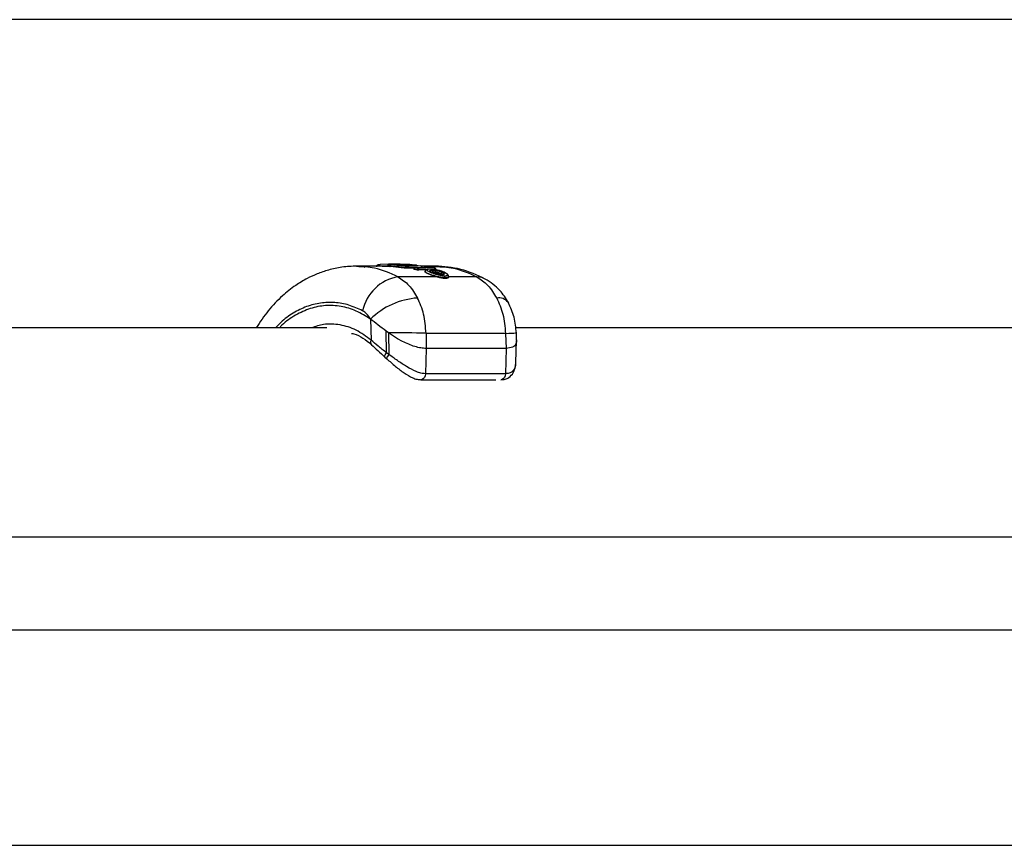
# Model space of a CAD drawing. Units: millimetres. Extents: x 5069 to 16033, y 7568 to 16403.
# Drawn here: x 10074 to 10233, y 11261 to 11394 of the extents above; entities that cross this region are included whole.
import ezdxf

# ---------------------------------------------------------------- set-up
doc = ezdxf.new("R2010")
doc.units = ezdxf.units.MM
doc.header["$LTSCALE"] = 100

msp = doc.modelspace()

# ---------------------------------------------------------------- linework, layer by layer
at = {"color": 7, "linetype": 'Continuous', "lineweight": 25}
for p, q in [((10604.16, 11393.9), (10052.16, 11393.9)), ((10133.36, 11354.2), (10128.28, 11354.2)), ((10131.51, 11354.14), (10131.5, 11354.13)), ((10133.5, 11354.5), (10132.12, 11354.44)), ((10133.72, 11354.11), (10132.46, 11354.14)), ((10133.39, 11354.2), (10133.39, 11354.25)), ((10133.51, 11354.49), (10133.48, 11354.49)), ((10135.32, 11354.49), (10133.5, 11354.5)), ((10133.67, 11354.2), (10133.67, 11354.25)), ((10133.7, 11354.22), (10133.7, 11354.21)), ((10133.7, 11354.21), (10133.7, 11354.14)), ((10133.72, 11354.11), (10133.72, 11354.14)), ((10133.76, 11354.11), (10133.76, 11354.13)), ((10133.77, 11354.15), (10133.78, 11354.2)), ((10135.06, 11354), (10133.77, 11354.15)), ((10135.06, 11354.06), (10133.78, 11354.21)), ((10133.78, 11354.21), (10133.78, 11354.2)), ((10134.1, 11354.45), (10133.98, 11354.45)), ((10133.98, 11354.45), (10135.23, 11354.31)), ((10135.15, 11354.34), (10134.1, 11354.45)), ((10135.06, 11354), (10135.06, 11354.06)), ((10135.34, 11354.48), (10135.69, 11354.48)), ((10135.57, 11354.4), (10135.4, 11354.4)), ((10135.84, 11354.47), (10135.48, 11354.46)), ((10135.56, 11354.4), (10135.57, 11354.4)), ((10135.6, 11354.4), (10135.58, 11354.4)), ((10136.34, 11354.25), (10137.91, 11354.29)), ((10138.64, 11354.25), (10136.61, 11354.19)), ((10136.79, 11353.95), (10136.79, 11353.85)), ((10137.61, 11353.88), (10136.79, 11353.85)), ((10137.12, 11354.44), (10138.64, 11354.25)), ((10137.83, 11354.35), (10137.25, 11354.41)), ((10137.53, 11353.79), (10137.53, 11353.74)), ((10138.06, 11353.63), (10137.61, 11353.75)), ((10137.61, 11353.75), (10137.61, 11353.74)), ((10137.61, 11353.68), (10137.61, 11353.74)), ((10138.06, 11353.57), (10137.61, 11353.68)), ((10137.83, 11353.98), (10140.45, 11354.08)), ((10138.2, 11353.88), (10137.83, 11353.98)), ((10137.86, 11354.29), (10137.86, 11354.29)), ((10138.06, 11353.63), (10138.06, 11353.68)), ((10140.81, 11354), (10138.2, 11353.88)), ((10141.01, 11353.76), (10138.33, 11353.64)), ((10140.99, 11354.2), (10138.75, 11354.2)), ((10140.55, 11353.67), (10140.15, 11353.69)), ((10140.44, 11354.08), (10140.4, 11354.08)), ((10140.47, 11354.08), (10140.45, 11354.08)), ((10140.81, 11354), (10140.45, 11354.08)), ((10141.01, 11353.65), (10140.88, 11353.65)), ((10141.01, 11353.75), (10141.01, 11353.76)), ((10141.01, 11353.65), (10141.01, 11353.75)), ((10141.05, 11353.75), (10141.05, 11353.79)), ((10141.06, 11353.65), (10141.05, 11353.75)), ((10132.18, 11353.63), (10132.18, 11353.57)), ((10141.18, 11352.46), (10134.98, 11352.46)), ((10138.06, 11353.57), (10138.06, 11353.63)), ((10138.33, 11353.64), (10138.33, 11353.63)), ((10138.33, 11353.53), (10138.33, 11353.63)), ((10139.49, 11353.58), (10138.33, 11353.53)), ((10140.3, 11353.31), (10140.3, 11353.27)), ((10140.43, 11353.22), (10140.37, 11353.23)), ((10141.96, 11352.91), (10141.96, 11352.96)), ((10142.55, 11352.2), (10142.54, 11352.38)), ((10143.14, 11352.43), (10143.14, 11352.56)), ((10147.69, 11352.46), (10143.14, 11352.46)), ((10152.83, 11348.17), (10152.77, 11348.32)), ((10123.54, 11344.25), (9733.17, 11344.25)), ((10130.56, 11345.65), (10130.64, 11342.27)), ((10324.05, 11344.25), (10154.06, 11344.25)), ((10133.47, 11343.43), (10133.09, 11343.7)), ((10133.14, 11340.25), (10133.09, 11343.7)), ((10134.93, 11342.48), (10133.47, 11343.43)), ((10133.47, 11343.43), (10133.51, 11339.98)), ((10139.5, 11343.37), (10139.5, 11340.94)), ((10152.3, 11343.37), (10139.5, 11343.37)), ((10152.3, 11343.37), (10152.39, 11340.94)), ((10154.1, 11342.34), (10154.06, 11343.44)), ((10135.71, 11342.06), (10134.93, 11342.48)), ((10153.98, 11338.65), (10154.1, 11342.22)), ((10132.89, 11339.54), (10133.19, 11339.27)), ((10133.51, 11339.98), (10133.14, 11340.25)), ((10139.5, 11340.94), (10139.4, 11336.86)), ((10152.39, 11340.94), (10139.5, 11340.94)), ((10152.39, 11340.94), (10152.29, 11336.86)), ((10152.29, 11336.86), (10139.4, 11336.86)), ((10138.7, 11335.9), (10150.75, 11335.9)), ((10406.51, 11310.55), (9575.14, 11310.55)), ((10406.51, 11295.55), (9575.14, 11295.55)), ((9724.16, 11260.9), (10724.16, 11260.9))]:
    msp.add_line(p, q, dxfattribs=at)
at = {"color": 8, "linetype": 'Continuous', "lineweight": 25}
for p, q in [((10133.78, 11354.25), (10133.67, 11354.25)), ((10135.31, 11354.48), (10135.34, 11354.48)), ((10135.58, 11354.4), (10135.56, 11354.4)), ((10135.62, 11354.39), (10135.61, 11354.39)), ((10138.15, 11353.99), (10136.79, 11353.95))]:
    msp.add_line(p, q, dxfattribs=at)
at = {"color": 8, "linetype": 'Continuous', "lineweight": 25, "flags": 128}
for points in [[(10129.56, 11354.03), (10129.57, 11354.04), (10129.6, 11354.04)], [(10141.05, 11353.79), (10141.05, 11353.79), (10141.04, 11353.78), (10141.03, 11353.77), (10141.01, 11353.76)], [(10152.3, 11343.37), (10152.84, 11343.39), (10153.29, 11343.41), (10153.64, 11343.42), (10153.89, 11343.43), (10154.03, 11343.43), (10154.06, 11343.44)], [(10132.89, 11339.54), (10132.86, 11339.58), (10132.85, 11339.67), (10132.87, 11339.78), (10132.93, 11339.92), (10133.02, 11340.08), (10133.14, 11340.25)], [(10133.51, 11339.98), (10133.38, 11339.81), (10133.28, 11339.65), (10133.21, 11339.51), (10133.17, 11339.39), (10133.16, 11339.31), (10133.19, 11339.27)], [(10139.4, 11336.86), (10139.36, 11336.55), (10139.25, 11336.28), (10139.09, 11336.07), (10138.89, 11335.93), (10138.69, 11335.9)]]:
    msp.add_lwpolyline(points, dxfattribs=at)
at = {"color": 7, "linetype": 'Continuous', "lineweight": 25, "flags": 128}
for points in [[(10131.98, 11354.19), (10131.98, 11354.24), (10131.99, 11354.29), (10132, 11354.33), (10132.02, 11354.37), (10132.04, 11354.4), (10132.07, 11354.42), (10132.09, 11354.43), (10132.12, 11354.44)], [(10137.53, 11353.79), (10137.53, 11353.79), (10137.54, 11353.79), (10137.55, 11353.79), (10137.57, 11353.79)], [(10141, 11353.8), (10141.02, 11353.8), (10141.04, 11353.8), (10141.05, 11353.79), (10141.05, 11353.79)], [(10149.05, 11352.12), (10148.48, 11352.36), (10147.69, 11352.46)], [(10152.29, 11336.86), (10152.25, 11336.55), (10152.14, 11336.28), (10151.98, 11336.07), (10151.78, 11335.93), (10151.59, 11335.9)]]:
    msp.add_lwpolyline(points, dxfattribs=at)
at = {"color": 7, "linetype": 'Continuous', "lineweight": 25}
for centre, radius, start, end in [((10133.72, 11354.1), 0.117, 80.7278, 101.1181), ((10135.3, 11354.07), 0.243, 106.5947, 182.0439), ((10136.54, 11353.96), 0.241, 357.5893, 73.3255), ((10138.08, 11352.74), 0.94, 74.3004, 90.8173), ((10140.99, 11354.52), 0.774, 271.4656, 274.5498), ((10136.14, 11345.55), 7.01, 99.5238, 167.9868), ((10138.19, 11349.18), 4.46, 88.2241, 91.7759), ((10142.24, 11352.92), 0.278, 97.3573, 170.768), ((10142.28, 11352.39), 0.262, 356.1861, 52.8395), ((10138.91, 11337.2), 11.88, 93.6639, 134.6934), ((10135.29, 11206.98), 136.46, 88.2317, 90.7669)]:
    msp.add_arc(centre, radius, start, end, dxfattribs=at)
at = {"color": 8, "linetype": 'Continuous', "lineweight": 25}
for centre, radius, start, end in [((10133.79, 11354.53), 0.32, 253.7099, 267.7214), ((10133.67, 11351.84), 2.37, 87.5082, 89.388), ((10135.81, 11354.25), 0.216, 4.6704, 82.0889), ((10137.62, 11353.87), 0.122, 223.2432, 264.4083), ((10137.5, 11351.43), 2.31, 87.4554, 89.4827), ((10138.86, 11353.99), 0.0538, 53.3331, 100.3141), ((10139.73, 11353.47), 0.207, 75.4301, 113.1682), ((10140.37, 11353.11), 0.125, 49.0153, 89.6479), ((10142.4, 11352.73), 0.253, 76.7027, 152.4607), ((10151.23, 11347.17), 1.92, 36.7902, 100.3719), ((10131.18, 11341.95), 0.621, 149.7516, 222.7561)]:
    msp.add_arc(centre, radius, start, end, dxfattribs=at)
at = {"color": 7, "linetype": 'Continuous', "lineweight": 25}
for points, knots in [([(10128.39, 11354.2), (10127.57, 11354.16), (10126.01, 11354.11), (10123.85, 11353.62), (10121.97, 11352.98), (10120.24, 11352.18), (10118.35, 11351.04), (10116.23, 11349.36), (10114.03, 11347.11), (10112.78, 11345.2), (10112.15, 11344.25)], [0, 0, 0, 0, 0.121803, 0.233552, 0.334814, 0.428334, 0.541154, 0.679551, 0.840948, 1, 1, 1, 1]), ([(10132.09, 11354.43), (10131.99, 11354.42), (10131.8, 11354.4), (10131.62, 11354.34), (10131.54, 11354.27), (10131.5, 11354.19), (10131.5, 11354.15), (10131.49, 11354.13)], [0, 0, 0, 0, 0.356315, 0.644082, 0.858372, 0.937837, 1, 1, 1, 1]), ([(10133.39, 11354.25), (10133.39, 11354.27), (10133.39, 11354.31), (10133.4, 11354.36), (10133.41, 11354.41), (10133.43, 11354.45), (10133.46, 11354.49), (10133.48, 11354.49), (10133.5, 11354.5)], [0, 0, 0, 0, 0.150606, 0.293889, 0.427103, 0.551958, 0.781747, 1, 1, 1, 1]), ([(10133.67, 11354.2), (10133.66, 11354.2), (10133.64, 11354.2), (10133.6, 11354.2), (10133.54, 11354.2), (10133.47, 11354.2), (10133.42, 11354.2), (10133.4, 11354.2), (10133.39, 11354.2)], [0, 0, 0, 0, 0.125003, 0.251503, 0.500204, 0.7487, 0.874979, 1, 1, 1, 1]), ([(10133.67, 11354.25), (10133.67, 11354.27), (10133.67, 11354.31), (10133.65, 11354.36), (10133.63, 11354.41), (10133.6, 11354.45), (10133.56, 11354.49), (10133.52, 11354.49), (10133.5, 11354.5)], [0, 0, 0, 0, 0.150559, 0.293823, 0.427037, 0.551902, 0.781718, 1, 1, 1, 1]), ([(10133.74, 11354.22), (10133.74, 11354.24), (10133.75, 11354.28), (10133.78, 11354.34), (10133.83, 11354.4), (10133.9, 11354.44), (10133.95, 11354.45), (10133.98, 11354.45)], [0, 0, 0, 0, 0.149557, 0.292183, 0.549136, 0.780231, 1, 1, 1, 1]), ([(10133.98, 11354.45), (10133.96, 11354.44), (10133.91, 11354.44), (10133.85, 11354.39), (10133.81, 11354.33), (10133.78, 11354.26), (10133.78, 11354.23), (10133.78, 11354.21)], [0, 0, 0, 0, 0.219742, 0.450811, 0.707755, 0.850399, 1, 1, 1, 1]), ([(10133.94, 11354.45), (10133.94, 11354.45), (10133.96, 11354.45), (10133.97, 11354.45), (10133.98, 11354.45)], [0, 0, 0, 0, 0.537333, 1, 1, 1, 1]), ([(10134.11, 11354.45), (10134.11, 11354.45), (10134.1, 11354.45), (10134.1, 11354.45), (10134.09, 11354.45), (10134.08, 11354.45), (10134.08, 11354.45)], [0, 0, 0, 0, 0.126024, 0.486252, 0.860973, 1, 1, 1, 1]), ([(10135.4, 11354.4), (10135.33, 11354.41), (10135.19, 11354.42), (10135.03, 11354.44), (10134.93, 11354.46), (10134.89, 11354.47), (10134.92, 11354.48), (10135, 11354.48), (10135.14, 11354.48), (10135.28, 11354.48), (10135.34, 11354.48)], [0, 0, 0, 0, 0.125549, 0.251223, 0.376297, 0.501657, 0.62642, 0.75097, 0.875553, 1, 1, 1, 1]), ([(10135.06, 11354.06), (10135.19, 11354.05), (10135.47, 11354.02), (10135.97, 11353.98), (10136.44, 11353.95), (10136.67, 11353.95), (10136.79, 11353.95)], [0, 0, 0, 0, 0.250326, 0.499841, 0.749688, 1, 1, 1, 1]), ([(10136.79, 11353.85), (10136.73, 11353.85), (10136.63, 11353.85), (10136.36, 11353.86), (10135.97, 11353.89), (10135.47, 11353.94), (10135.19, 11353.98), (10135.06, 11354)], [0, 0, 0, 0, 0.1257, 0.251481, 0.500793, 0.750254, 1, 1, 1, 1]), ([(10136.34, 11354.25), (10136.31, 11354.25), (10136.23, 11354.25), (10136.05, 11354.25), (10135.78, 11354.27), (10135.44, 11354.3), (10135.25, 11354.33), (10135.15, 11354.34)], [0, 0, 0, 0, 0.125568, 0.250708, 0.499318, 0.749184, 1, 1, 1, 1]), ([(10135.23, 11354.31), (10135.34, 11354.29), (10135.56, 11354.26), (10135.96, 11354.22), (10136.27, 11354.19), (10136.49, 11354.19), (10136.57, 11354.19), (10136.61, 11354.19)], [0, 0, 0, 0, 0.251364, 0.50107, 0.74999, 0.875066, 1, 1, 1, 1]), ([(10135.27, 11354.17), (10135.28, 11354.19), (10135.28, 11354.22), (10135.3, 11354.29), (10135.32, 11354.34), (10135.36, 11354.39), (10135.39, 11354.4), (10135.4, 11354.4)], [0, 0, 0, 0, 0.1500037, 0.2922019, 0.5487674, 0.7802388, 1, 1, 1, 1]), ([(10135.48, 11354.46), (10135.42, 11354.46), (10135.3, 11354.46), (10135.26, 11354.45), (10135.35, 11354.43), (10135.49, 11354.41), (10135.56, 11354.4)], [0, 0, 0, 0, 0.248839, 0.498431, 0.74849, 1, 1, 1, 1]), ([(10135.32, 11354.49), (10135.33, 11354.49), (10135.34, 11354.49), (10135.35, 11354.49), (10135.36, 11354.49)], [0, 0, 0, 0, 0.46316, 1, 1, 1, 1]), ([(10135.4, 11354.4), (10135.42, 11354.39), (10135.45, 11354.38), (10135.5, 11354.34), (10135.53, 11354.27), (10135.55, 11354.21), (10135.55, 11354.17), (10135.55, 11354.16)], [0, 0, 0, 0, 0.219891, 0.45121, 0.707635, 0.849874, 1, 1, 1, 1]), ([(10135.57, 11354.4), (10135.58, 11354.4), (10135.6, 11354.4), (10135.61, 11354.4), (10135.61, 11354.4)], [0, 0, 0, 0, 0.465474, 1, 1, 1, 1]), ([(10135.78, 11354.16), (10135.78, 11354.18), (10135.78, 11354.21), (10135.76, 11354.27), (10135.71, 11354.34), (10135.65, 11354.39), (10135.6, 11354.4), (10135.57, 11354.4)], [0, 0, 0, 0, 0.144779, 0.283792, 0.539563, 0.77438, 1, 1, 1, 1]), ([(10135.69, 11354.48), (10135.79, 11354.48), (10136, 11354.48), (10136.38, 11354.47), (10136.77, 11354.46), (10137, 11354.45), (10137.12, 11354.44)], [0, 0, 0, 0, 0.249039, 0.498666, 0.748995, 1, 1, 1, 1]), ([(10137.25, 11354.41), (10137.13, 11354.42), (10136.91, 11354.44), (10136.51, 11354.46), (10136.12, 11354.47), (10135.94, 11354.47), (10135.84, 11354.47)], [0, 0, 0, 0, 0.251172, 0.501341, 0.750437, 1, 1, 1, 1]), ([(10137.61, 11353.68), (10137.59, 11353.69), (10137.55, 11353.7), (10137.52, 11353.71), (10137.53, 11353.72), (10137.54, 11353.73), (10137.56, 11353.73), (10137.57, 11353.73)], [0, 0, 0, 0, 0.249816, 0.499195, 0.748327, 0.874999, 1, 1, 1, 1]), ([(10137.57, 11353.79), (10137.58, 11353.81), (10137.59, 11353.85), (10137.62, 11353.91), (10137.68, 11353.96), (10137.75, 11353.99), (10137.81, 11353.98), (10137.83, 11353.98)], [0, 0, 0, 0, 0.150173, 0.292865, 0.549402, 0.780256, 1, 1, 1, 1]), ([(10137.83, 11353.98), (10137.81, 11353.98), (10137.77, 11353.97), (10137.7, 11353.93), (10137.65, 11353.87), (10137.62, 11353.8), (10137.61, 11353.77), (10137.61, 11353.75)], [0, 0, 0, 0, 0.219718, 0.450545, 0.707074, 0.849783, 1, 1, 1, 1]), ([(10137.91, 11354.29), (10137.94, 11354.29), (10138, 11354.3), (10138.01, 11354.31), (10137.96, 11354.33), (10137.87, 11354.34), (10137.83, 11354.35)], [0, 0, 0, 0, 0.248928, 0.498271, 0.748225, 1, 1, 1, 1]), ([(10138.06, 11353.68), (10138.07, 11353.71), (10138.09, 11353.77), (10138.13, 11353.83), (10138.17, 11353.87), (10138.19, 11353.88), (10138.2, 11353.88)], [0, 0, 0, 0, 0.285427, 0.540238, 0.774346, 1, 1, 1, 1]), ([(10138.2, 11353.88), (10138.22, 11353.88), (10138.25, 11353.86), (10138.29, 11353.81), (10138.32, 11353.74), (10138.33, 11353.68), (10138.33, 11353.64)], [0, 0, 0, 0, 0.22567, 0.459796, 0.714615, 1, 1, 1, 1]), ([(10138.64, 11354.25), (10138.66, 11354.25), (10138.7, 11354.24), (10138.75, 11354.2), (10138.79, 11354.15), (10138.81, 11354.09), (10138.81, 11354.06), (10138.81, 11354.04)], [0, 0, 0, 0, 0.2212788, 0.4531844, 0.7086899, 0.8501079, 1, 1, 1, 1]), ([(10139.69, 11353.67), (10139.64, 11353.66), (10139.54, 11353.63), (10139.43, 11353.55), (10139.36, 11353.45), (10139.35, 11353.38), (10139.34, 11353.34)], [0, 0, 0, 0, 0.246371, 0.497523, 0.749722, 1, 1, 1, 1]), ([(10142.44, 11352.6), (10142.37, 11352.61), (10142.21, 11352.62), (10141.86, 11352.67), (10141.38, 11352.78), (10140.81, 11352.95), (10140.32, 11353.13), (10139.92, 11353.32), (10139.68, 11353.47), (10139.6, 11353.6), (10139.72, 11353.65), (10139.78, 11353.67)], [0, 0, 0, 0, 0.0624131, 0.1249561, 0.2496878, 0.3748973, 0.5003624, 0.6258101, 0.750978, 0.8756808, 1, 1, 1, 1]), ([(10140.15, 11353.69), (10140.07, 11353.69), (10139.93, 11353.69), (10139.83, 11353.68), (10139.78, 11353.67)], [0, 0, 0, 0, 0.499236, 1, 1, 1, 1]), ([(10143.14, 11352.56), (10143.13, 11352.63), (10143.1, 11352.76), (10142.92, 11352.96), (10142.68, 11353.12), (10142.27, 11353.29), (10141.81, 11353.45), (10141.31, 11353.56), (10140.86, 11353.64), (10140.64, 11353.66), (10140.52, 11353.68)], [0, 0, 0, 0, 0.1012972, 0.1820685, 0.37076, 0.4917105, 0.6368652, 0.8059222, 0.8997599, 1, 1, 1, 1]), ([(10140.55, 11353.67), (10140.74, 11353.65), (10141.13, 11353.6), (10141.73, 11353.46), (10142.26, 11353.3), (10142.66, 11353.11), (10142.92, 11352.92), (10142.98, 11352.75), (10142.86, 11352.64), (10142.65, 11352.6), (10142.51, 11352.6), (10142.44, 11352.6)], [0, 0, 0, 0, 0.124347, 0.24918, 0.374446, 0.499918, 0.625346, 0.750463, 0.875049, 0.937574, 1, 1, 1, 1]), ([(10141.01, 11353.76), (10141, 11353.79), (10140.99, 11353.85), (10140.94, 11353.93), (10140.88, 11353.98), (10140.84, 11353.99), (10140.81, 11354)], [0, 0, 0, 0, 0.287936, 0.542912, 0.775989, 1, 1, 1, 1]), ([(10140.81, 11354), (10140.83, 11353.99), (10140.87, 11353.99), (10140.92, 11353.95), (10140.96, 11353.89), (10140.97, 11353.83), (10140.97, 11353.8)], [0, 0, 0, 0, 0.223992, 0.457052, 0.71202, 1, 1, 1, 1]), ([(10149.05, 11352.12), (10147.75, 11352.73), (10145.14, 11353.93), (10142.37, 11354.11), (10140.99, 11354.2)], [0, 0, 0, 0, 0.4995672, 1, 1, 1, 1]), ([(10134.98, 11352.46), (10135.6, 11352.06), (10136.83, 11351.25), (10137.72, 11349.78), (10138.15, 11349.06)], [0, 0, 0, 0, 0.502176, 1, 1, 1, 1]), ([(10138.33, 11353.53), (10138.32, 11353.53), (10138.31, 11353.53), (10138.26, 11353.53), (10138.2, 11353.54), (10138.12, 11353.55), (10138.08, 11353.56), (10138.06, 11353.57)], [0, 0, 0, 0, 0.124159, 0.250644, 0.499953, 0.74855, 1, 1, 1, 1]), ([(10141.18, 11352.46), (10141.03, 11352.51), (10140.72, 11352.6), (10140.3, 11352.76), (10139.93, 11352.91), (10139.64, 11353.06), (10139.43, 11353.19), (10139.33, 11353.3), (10139.34, 11353.38), (10139.45, 11353.42), (10139.51, 11353.43)], [0, 0, 0, 0, 0.1246857, 0.249858, 0.3747597, 0.4996242, 0.6259275, 0.7500719, 0.8750192, 1, 1, 1, 1]), ([(10140.37, 11353.23), (10140.32, 11353.26), (10140.23, 11353.3), (10140.14, 11353.37), (10140.1, 11353.43), (10140.1, 11353.49), (10140.23, 11353.54), (10140.52, 11353.55), (10140.92, 11353.52), (10141.31, 11353.46), (10141.62, 11353.4), (10141.84, 11353.34), (10142.04, 11353.27), (10142.15, 11353.22), (10142.2, 11353.2)], [0, 0, 0, 0, 0.0632086, 0.1259461, 0.1886294, 0.2512747, 0.3754466, 0.4995689, 0.6238666, 0.7484614, 0.8111783, 0.8740194, 0.9370033, 1, 1, 1, 1]), ([(10141.12, 11352.98), (10141.05, 11353), (10140.91, 11353.04), (10140.71, 11353.1), (10140.52, 11353.17), (10140.42, 11353.21), (10140.37, 11353.23)], [0, 0, 0, 0, 0.250368, 0.499835, 0.749169, 1, 1, 1, 1]), ([(10141.96, 11352.91), (10141.92, 11352.93), (10141.84, 11352.97), (10141.68, 11353.02), (10141.5, 11353.06), (10141.26, 11353.12), (10140.96, 11353.16), (10140.64, 11353.19), (10140.5, 11353.17), (10140.43, 11353.17)], [0, 0, 0, 0, 0.099946, 0.200782, 0.299846, 0.401065, 0.600314, 0.800061, 1, 1, 1, 1]), ([(10141.8, 11352.86), (10141.78, 11352.86), (10141.68, 11352.87), (10141.45, 11352.91), (10141.24, 11352.96), (10141.12, 11352.99)], [0, 0, 0, 0, 0.1360781, 0.5388399, 1, 1, 1, 1]), ([(10142.46, 11352.98), (10142.46, 11352.96), (10142.45, 11352.92), (10142.37, 11352.87), (10142.24, 11352.85), (10142.07, 11352.84), (10141.86, 11352.85), (10141.63, 11352.87), (10141.38, 11352.92), (10141.2, 11352.96), (10141.12, 11352.98)], [0, 0, 0, 0, 0.125097, 0.250255, 0.37507, 0.499722, 0.624423, 0.749415, 0.874642, 1, 1, 1, 1]), ([(10142.55, 11352.2), (10142.45, 11352.2), (10142.25, 11352.22), (10141.79, 11352.3), (10141.43, 11352.4), (10141.18, 11352.46)], [0, 0, 0, 0, 0.2483096, 0.5011549, 1, 1, 1, 1]), ([(10141.96, 11352.96), (10142.02, 11352.92), (10142.12, 11352.85), (10142.14, 11352.78), (10142.15, 11352.75)], [0, 0, 0, 0, 0.498182, 1, 1, 1, 1]), ([(10142.2, 11353.2), (10142.27, 11353.16), (10142.42, 11353.08), (10142.45, 11353.01), (10142.46, 11352.98)], [0, 0, 0, 0, 0.501688, 1, 1, 1, 1]), ([(10143.14, 11352.46), (10143.14, 11352.43), (10143.14, 11352.35), (10143.03, 11352.26), (10142.84, 11352.2), (10142.65, 11352.2), (10142.55, 11352.2)], [0, 0, 0, 0, 0.253704, 0.50045, 0.750608, 1, 1, 1, 1]), ([(10147.69, 11352.46), (10148.31, 11352.06), (10149.55, 11351.25), (10150.44, 11349.78), (10150.89, 11349.06)], [0, 0, 0, 0, 0.502176, 1, 1, 1, 1]), ([(10152.76, 11348.32), (10152.34, 11349.01), (10151.38, 11350.58), (10149.89, 11351.57), (10149.05, 11352.12)], [0, 0, 0, 0, 0.434464, 1, 1, 1, 1]), ([(10139.5, 11343.37), (10139.43, 11344.43), (10139.29, 11346.47), (10138.52, 11348.21), (10138.15, 11349.06)], [0, 0, 0, 0, 0.516319, 1, 1, 1, 1]), ([(10150.89, 11349.06), (10151.26, 11348.21), (10152.05, 11346.47), (10152.22, 11344.43), (10152.3, 11343.37)], [0, 0, 0, 0, 0.483681, 1, 1, 1, 1]), ([(10130.56, 11345.65), (10129.8, 11346.12), (10128.28, 11347.08), (10125.82, 11347.79), (10123.32, 11347.93), (10120.84, 11347.46), (10118.47, 11346.35), (10116.8, 11345.25), (10116.02, 11344.39), (10115.89, 11344.25)], [0, 0, 0, 0, 0.161409, 0.322818, 0.484227, 0.645636, 0.807045, 0.968454, 1, 1, 1, 1]), ([(10154.06, 11343.44), (10153.98, 11344.29), (10153.82, 11346.02), (10153.12, 11347.55), (10152.76, 11348.32)], [0, 0, 0, 0, 0.494697, 1, 1, 1, 1]), ([(10130.56, 11345.65), (10130.38, 11345.94), (10130.03, 11346.52), (10129.53, 11346.85), (10129.28, 11347.01)], [0, 0, 0, 0, 0.499686, 1, 1, 1, 1]), ([(10133.09, 11343.7), (10132.64, 11344.06), (10131.73, 11344.76), (10130.95, 11345.35), (10130.56, 11345.65)], [0, 0, 0, 0, 0.4987455, 1, 1, 1, 1]), ([(10127.51, 11343.37), (10127.63, 11343.34), (10128.78, 11343.14), (10129.8, 11342.29), (10130.72, 11341.53)], [0, 0, 0, 0, 0.106328, 1, 1, 1, 1]), ([(10133.14, 11340.25), (10132.68, 11340.61), (10131.77, 11341.31), (10131.01, 11341.95), (10130.64, 11342.27)], [0, 0, 0, 0, 0.513036, 1, 1, 1, 1]), ([(10130.72, 11341.53), (10131.06, 11341.23), (10131.74, 11340.62), (10132.5, 11339.9), (10132.89, 11339.54)], [0, 0, 0, 0, 0.493523, 1, 1, 1, 1]), ([(10139.5, 11340.94), (10139.23, 11340.95), (10138.68, 11340.98), (10137.71, 11341.23), (10136.71, 11341.58), (10136.05, 11341.9), (10135.71, 11342.06)], [0, 0, 0, 0, 0.249427, 0.499868, 0.749705, 1, 1, 1, 1]), ([(10154.07, 11342.34), (10154.07, 11342.11), (10154.06, 11341.61), (10153.53, 11341.06), (10152.77, 11340.98), (10152.39, 11340.94)], [0, 0, 0, 0, 0.290737, 0.645141, 1, 1, 1, 1]), ([(10139.4, 11336.86), (10139.17, 11336.88), (10138.71, 11336.92), (10137.68, 11337.28), (10136.39, 11337.97), (10134.9, 11338.97), (10133.97, 11339.64), (10133.51, 11339.98)], [0, 0, 0, 0, 0.130946, 0.260797, 0.511962, 0.757284, 1, 1, 1, 1]), ([(10133.19, 11339.27), (10133.65, 11338.86), (10134.54, 11338.07), (10135.94, 11336.97), (10137.12, 11336.27), (10138.05, 11335.94), (10138.48, 11335.91), (10138.69, 11335.9)], [0, 0, 0, 0, 0.2722896, 0.5249948, 0.7665968, 0.8853888, 1, 1, 1, 1]), ([(10151.58, 11335.9), (10151.81, 11335.92), (10152.27, 11335.95), (10152.99, 11336.31), (10153.79, 11337.17), (10153.9, 11338.07), (10153.98, 11338.63)], [0, 0, 0, 0, 0.153507, 0.301733, 0.566217, 1, 1, 1, 1])]:
    msp.add_open_spline(points, degree=3, knots=knots, dxfattribs=at)
at = {"color": 8, "linetype": 'Continuous', "lineweight": 25}
for points, knots in [([(10134.98, 11352.46), (10133.74, 11353.04), (10131.56, 11354.04), (10129.29, 11354.09), (10128.31, 11354.12)], [0, 0, 0, 0, 0.573064, 1, 1, 1, 1]), ([(10131.98, 11354.19), (10131.86, 11354.19), (10131.63, 11354.17), (10131.55, 11354.15), (10131.51, 11354.14)], [0, 0, 0, 0, 0.500118, 1, 1, 1, 1]), ([(10140.99, 11354.12), (10141.97, 11354.1), (10144.26, 11354.04), (10146.45, 11353.04), (10147.69, 11352.46)], [0, 0, 0, 0, 0.430134, 1, 1, 1, 1]), ([(10139.36, 11353.34), (10139.36, 11353.31), (10139.38, 11353.24), (10139.67, 11353.08), (10140.11, 11352.9), (10140.68, 11352.72), (10141.32, 11352.55), (10141.99, 11352.41), (10142.36, 11352.39), (10142.54, 11352.38)], [0, 0, 0, 0, 0.129029, 0.273276, 0.417181, 0.561214, 0.706239, 0.852573, 1, 1, 1, 1]), ([(10140.33, 11353.24), (10140.35, 11353.26), (10140.41, 11353.3), (10140.65, 11353.32), (10140.97, 11353.29), (10141.28, 11353.23), (10141.52, 11353.16), (10141.69, 11353.1), (10141.84, 11353.04), (10141.92, 11352.99), (10141.96, 11352.96)], [0, 0, 0, 0, 0.144008, 0.318614, 0.493546, 0.665595, 0.750415, 0.834325, 0.917375, 1, 1, 1, 1]), ([(10142.54, 11352.38), (10142.63, 11352.38), (10142.79, 11352.38), (10143.02, 11352.42), (10143.16, 11352.48), (10143.13, 11352.55), (10143.12, 11352.56)], [0, 0, 0, 0, 0.226314, 0.452021, 0.898409, 1, 1, 1, 1]), ([(10129.28, 11347.01), (10128.55, 11347.34), (10127.09, 11348.01), (10124.81, 11348.4), (10122.51, 11348.33), (10120.25, 11347.75), (10118.09, 11346.68), (10116.41, 11345.5), (10115.53, 11344.54), (10115.25, 11344.25)], [0, 0, 0, 0, 0.155513, 0.31096, 0.465076, 0.620374, 0.774663, 0.929958, 1, 1, 1, 1]), ([(10130.64, 11342.27), (10129.86, 11342.85), (10128.28, 11344.03), (10125.67, 11344.83), (10123.2, 11344.97), (10121.69, 11344.47), (10121.03, 11344.25)], [0, 0, 0, 0, 0.265843, 0.532543, 0.797934, 1, 1, 1, 1]), ([(10153.93, 11338.65), (10153.93, 11338.43), (10153.93, 11337.88), (10153.53, 11337.28), (10152.93, 11336.92), (10152.51, 11336.88), (10152.29, 11336.86)], [0, 0, 0, 0, 0.240321, 0.612878, 0.804974, 1, 1, 1, 1])]:
    msp.add_open_spline(points, degree=3, knots=knots, dxfattribs=at)
at = {"color": 7, "linetype": 'Continuous', "lineweight": 25}
for points in [[(10133.67, 11354.25), (10133.65, 11354.25), (10133.61, 11354.25), (10133.54, 11354.25), (10133.45, 11354.25), (10133.41, 11354.25), (10133.39, 11354.25)], [(10133.77, 11354.15), (10133.76, 11354.15), (10133.72, 11354.15), (10133.69, 11354.16), (10133.7, 11354.16), (10133.73, 11354.16), (10133.74, 11354.16)]]:
    msp.add_open_spline(points, degree=3, dxfattribs=at)

doc.saveas('drawing.dxf')
